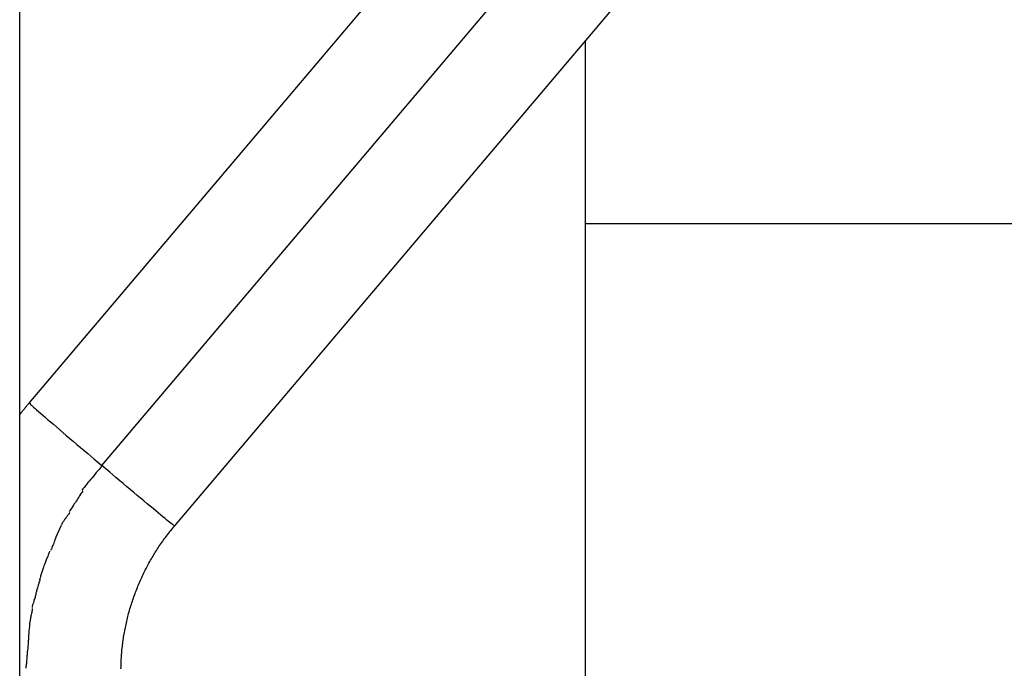
# Model space of a CAD drawing. Extents: x -37.6 to 37.6, y -26.6 to 26.6.
# Drawn here: x -0.8 to 0, y -3.5 to -3 of the extents above; entities that cross this region are included whole.
import ezdxf

# ---------------------------------------------------------------- set-up
doc = ezdxf.new("R2010")
doc.units = 0
doc.layers.get('0').update_dxf_attribs({"linetype": 'CONTINUOUS'})

msp = doc.modelspace()

# ---------------------------------------------------------------- linework, layer by layer
at = {"color": 0}
for points in [[(-0.8104, -19.4414), (-0.8104, -2.2549)], [(-0.8024, -3.2961), (-0.2687, -2.6659)], [(-0.7414, -3.3487), (-0.2077, -2.7186)], [(-0.6803, -3.3995), (-0.1466, -2.7694)], [(-0.3351, -2.992), (-0.3351, -3.6624)], [(-0.3351, -3.1452), (0.3949, -3.1452)], [(-0.8104, -3.3057), (-0.8101, -3.3054), (-0.8098, -3.3051), (-0.8096, -3.3048), (-0.8093, -3.3044), (-0.8091, -3.3041), (-0.8088, -3.3038), (-0.8085, -3.3035), (-0.8083, -3.3031), (-0.808, -3.3028), (-0.8077, -3.3025), (-0.8074, -3.3022), (-0.8072, -3.3018), (-0.807, -3.3015), (-0.8067, -3.3012), (-0.8064, -3.3009), (-0.8061, -3.3006), (-0.8059, -3.3002), (-0.8056, -3.2999), (-0.8054, -3.2995), (-0.8051, -3.2992), (-0.8048, -3.2989), (-0.8046, -3.2986), (-0.8043, -3.2982), (-0.804, -3.2979), (-0.8038, -3.2977), (-0.8035, -3.2973), (-0.803, -3.2968), (-0.8024, -3.2961)], [(-0.8024, -3.296), (-0.8024, -3.296), (-0.8024, -3.296), (-0.8024, -3.296), (-0.8024, -3.296), (-0.8024, -3.296), (-0.8024, -3.296), (-0.8024, -3.296), (-0.8024, -3.296), (-0.8024, -3.296), (-0.8024, -3.296), (-0.8024, -3.296), (-0.8024, -3.296), (-0.8024, -3.296), (-0.8024, -3.296), (-0.8024, -3.296), (-0.8024, -3.296), (-0.8024, -3.296), (-0.8024, -3.296), (-0.8024, -3.296), (-0.8024, -3.296), (-0.8024, -3.2961), (-0.8024, -3.2961)], [(-0.8024, -3.2961), (-0.8024, -3.2961), (-0.8024, -3.2961)], [(-0.8024, -3.2961), (-0.8024, -3.2961)], [(-0.8024, -3.2961), (-0.8024, -3.2962)], [(-0.8023, -3.2961), (-0.8023, -3.2961), (-0.8021, -3.2961), (-0.8021, -3.2961), (-0.8021, -3.2961), (-0.8021, -3.2961), (-0.8021, -3.2961), (-0.8021, -3.2961), (-0.8021, -3.2961), (-0.8021, -3.2961), (-0.8021, -3.2961), (-0.8021, -3.2961), (-0.8021, -3.2961), (-0.8021, -3.2961), (-0.8021, -3.2961), (-0.8021, -3.2961), (-0.8021, -3.2961), (-0.8021, -3.2963)], [(-0.8023, -3.2961), (-0.8023, -3.2961), (-0.8021, -3.2961), (-0.8021, -3.2961), (-0.8021, -3.2961), (-0.8021, -3.2961), (-0.8021, -3.2961), (-0.8021, -3.2961), (-0.8021, -3.2961), (-0.8021, -3.2961), (-0.8021, -3.2961), (-0.8021, -3.2961), (-0.8021, -3.2961), (-0.8021, -3.2961), (-0.8021, -3.2961), (-0.8021, -3.2961), (-0.8021, -3.2961), (-0.8021, -3.2963)], [(-0.8021, -3.2963), (-0.8021, -3.2963), (-0.8018, -3.2963), (-0.8018, -3.2963), (-0.8018, -3.2963), (-0.8018, -3.2963), (-0.8018, -3.2963), (-0.8018, -3.2963), (-0.8018, -3.2963), (-0.8018, -3.2964), (-0.8017, -3.2964), (-0.8017, -3.2964), (-0.8017, -3.2964), (-0.8017, -3.2964), (-0.8017, -3.2964), (-0.8017, -3.2964), (-0.8017, -3.2964), (-0.8017, -3.2967)], [(-0.8021, -3.2963), (-0.8021, -3.2963), (-0.8018, -3.2963), (-0.8018, -3.2963), (-0.8018, -3.2963), (-0.8018, -3.2963), (-0.8018, -3.2963), (-0.8018, -3.2963), (-0.8018, -3.2963), (-0.8018, -3.2964), (-0.8017, -3.2964), (-0.8017, -3.2964), (-0.8017, -3.2964), (-0.8017, -3.2964), (-0.8017, -3.2964), (-0.8017, -3.2964), (-0.8017, -3.2964), (-0.8017, -3.2967)], [(-0.8017, -3.2967), (-0.8013, -3.2972), (-0.8006, -3.2979), (-0.7997, -3.2986), (-0.7987, -3.2995), (-0.7975, -3.3006), (-0.7962, -3.3018), (-0.7946, -3.3031), (-0.7929, -3.3046), (-0.791, -3.3062), (-0.789, -3.308), (-0.7869, -3.3098), (-0.7845, -3.3118), (-0.7821, -3.314), (-0.7795, -3.3161), (-0.7768, -3.3184), (-0.7741, -3.3208), (-0.7712, -3.3233), (-0.7683, -3.3258), (-0.7653, -3.3283), (-0.7623, -3.3309), (-0.7593, -3.3334), (-0.7566, -3.3357), (-0.7532, -3.3386), (-0.7481, -3.343), (-0.7414, -3.3487)], [(-0.741, -3.3484), (-0.741, -3.3484), (-0.7418, -3.3496), (-0.7427, -3.3508), (-0.7437, -3.352), (-0.7449, -3.3534), (-0.746, -3.3546), (-0.7472, -3.3561), (-0.7484, -3.3575), (-0.7496, -3.359), (-0.7507, -3.3602), (-0.7519, -3.3617), (-0.753, -3.363), (-0.7542, -3.3645), (-0.7551, -3.3657), (-0.7563, -3.3671), (-0.7572, -3.3683), (-0.7582, -3.3697)], [(-0.741, -3.3484), (-0.741, -3.3484), (-0.7418, -3.3496), (-0.7427, -3.3508), (-0.7437, -3.352), (-0.7449, -3.3534), (-0.746, -3.3546), (-0.7472, -3.3561), (-0.7484, -3.3575), (-0.7496, -3.359), (-0.7507, -3.3602), (-0.7519, -3.3617), (-0.753, -3.363), (-0.7542, -3.3645), (-0.7551, -3.3657), (-0.7563, -3.3671), (-0.7572, -3.3683), (-0.7582, -3.3697)], [(-0.681, -3.399), (-0.6815, -3.3986), (-0.6822, -3.398), (-0.6831, -3.3974), (-0.6841, -3.3966), (-0.6854, -3.3956), (-0.6867, -3.3945), (-0.6882, -3.3932), (-0.69, -3.3918), (-0.6919, -3.3902), (-0.6939, -3.3885), (-0.696, -3.3868), (-0.6983, -3.3848), (-0.7008, -3.3828), (-0.7033, -3.3807), (-0.706, -3.3784), (-0.7088, -3.3761), (-0.7117, -3.3737), (-0.7145, -3.3713), (-0.7175, -3.3688), (-0.7206, -3.3662), (-0.7235, -3.3638), (-0.7262, -3.3615), (-0.7296, -3.3587), (-0.7346, -3.3543), (-0.7414, -3.3487)], [(-0.7574, -3.3701), (-0.7574, -3.3701), (-0.758, -3.371), (-0.7586, -3.3719), (-0.7592, -3.3728), (-0.76, -3.374), (-0.7606, -3.3751), (-0.7615, -3.3763), (-0.7621, -3.3775), (-0.763, -3.3787), (-0.7636, -3.3796), (-0.7645, -3.3808), (-0.7651, -3.382), (-0.766, -3.3832), (-0.7666, -3.3841), (-0.7674, -3.3853), (-0.768, -3.3862), (-0.7689, -3.3874)], [(-0.7574, -3.3701), (-0.7574, -3.3701), (-0.758, -3.371), (-0.7586, -3.3719), (-0.7592, -3.3728), (-0.76, -3.374), (-0.7606, -3.3751), (-0.7615, -3.3763), (-0.7621, -3.3775), (-0.763, -3.3787), (-0.7636, -3.3796), (-0.7645, -3.3808), (-0.7651, -3.382), (-0.766, -3.3832), (-0.7666, -3.3841), (-0.7674, -3.3853), (-0.768, -3.3862), (-0.7689, -3.3874)], [(-0.7683, -3.388), (-0.7683, -3.388), (-0.7686, -3.3885), (-0.769, -3.3891), (-0.7694, -3.3897), (-0.77, -3.3904), (-0.7705, -3.391), (-0.7711, -3.3919), (-0.7717, -3.3926), (-0.7723, -3.3935), (-0.7726, -3.3941), (-0.7732, -3.395), (-0.7737, -3.3956), (-0.7743, -3.3965), (-0.7746, -3.3971), (-0.775, -3.3978), (-0.7753, -3.3984), (-0.7757, -3.3991)], [(-0.7683, -3.388), (-0.7683, -3.388), (-0.7686, -3.3885), (-0.769, -3.3891), (-0.7694, -3.3897), (-0.77, -3.3904), (-0.7705, -3.391), (-0.7711, -3.3919), (-0.7717, -3.3926), (-0.7723, -3.3935), (-0.7726, -3.3941), (-0.7732, -3.395), (-0.7737, -3.3956), (-0.7743, -3.3965), (-0.7746, -3.3971), (-0.775, -3.3978), (-0.7753, -3.3984), (-0.7757, -3.3991)], [(-0.7801, -3.4092), (-0.7755, -3.3993)], [(-0.7253, -3.5196), (-0.7252, -3.5182), (-0.7252, -3.5169), (-0.7252, -3.5155), (-0.7252, -3.5142), (-0.7251, -3.5129), (-0.725, -3.5115), (-0.7249, -3.5102), (-0.7249, -3.5088), (-0.7248, -3.5075), (-0.7246, -3.5061), (-0.7245, -3.5048), (-0.7244, -3.5034), (-0.7242, -3.5021), (-0.7241, -3.5008), (-0.7239, -3.4994), (-0.7238, -3.4981), (-0.7236, -3.4968), (-0.7234, -3.4954), (-0.7232, -3.4941), (-0.723, -3.4928), (-0.7228, -3.4914), (-0.7225, -3.4901), (-0.7223, -3.4888), (-0.7221, -3.4875), (-0.7218, -3.4862), (-0.7215, -3.4848), (-0.7213, -3.4835), (-0.721, -3.4821), (-0.7207, -3.4808), (-0.7204, -3.4795), (-0.7201, -3.4782), (-0.7198, -3.4769), (-0.7195, -3.4756), (-0.7191, -3.4743), (-0.7188, -3.473), (-0.7185, -3.4717), (-0.7181, -3.4703), (-0.7177, -3.4691), (-0.7173, -3.4678), (-0.7169, -3.4665), (-0.7165, -3.4652), (-0.7161, -3.4639), (-0.7157, -3.4626), (-0.7152, -3.4614), (-0.7148, -3.4601), (-0.7144, -3.4589), (-0.7139, -3.4575), (-0.7134, -3.4563), (-0.713, -3.455), (-0.7125, -3.4538), (-0.712, -3.4525), (-0.7115, -3.4512), (-0.711, -3.45), (-0.7105, -3.4488), (-0.71, -3.4475), (-0.7094, -3.4463), (-0.7089, -3.4451), (-0.7084, -3.4438), (-0.7077, -3.4426), (-0.7072, -3.4414), (-0.7067, -3.4401), (-0.706, -3.4389), (-0.7054, -3.4377), (-0.7048, -3.4365), (-0.7042, -3.4353), (-0.7036, -3.4341), (-0.703, -3.433), (-0.7023, -3.4317), (-0.7017, -3.4306), (-0.701, -3.4293), (-0.7004, -3.4282), (-0.6997, -3.427), (-0.699, -3.4259), (-0.6983, -3.4247), (-0.6976, -3.4235), (-0.6969, -3.4224), (-0.6962, -3.4212), (-0.6955, -3.4201), (-0.6948, -3.419), (-0.694, -3.4178), (-0.6933, -3.4167), (-0.6925, -3.4156), (-0.6918, -3.4144), (-0.691, -3.4134), (-0.6902, -3.4123), (-0.6895, -3.4111), (-0.6887, -3.41), (-0.6878, -3.409), (-0.6871, -3.4079), (-0.6862, -3.4068), (-0.6854, -3.4057), (-0.6846, -3.4047), (-0.6838, -3.4036), (-0.6829, -3.4026), (-0.682, -3.4016), (-0.6811, -3.4005), (-0.6803, -3.3995)], [(-0.681, -3.399), (-0.681, -3.399), (-0.6807, -3.399), (-0.6807, -3.399), (-0.6807, -3.399), (-0.6807, -3.399), (-0.6807, -3.399), (-0.6807, -3.399), (-0.6807, -3.399), (-0.6807, -3.3991), (-0.6806, -3.3991), (-0.6806, -3.3991), (-0.6806, -3.3991), (-0.6806, -3.3991), (-0.6806, -3.3991), (-0.6806, -3.3991), (-0.6806, -3.3991), (-0.6806, -3.3993)], [(-0.681, -3.399), (-0.681, -3.399), (-0.6807, -3.399), (-0.6807, -3.399), (-0.6807, -3.399), (-0.6807, -3.399), (-0.6807, -3.399), (-0.6807, -3.399), (-0.6807, -3.399), (-0.6807, -3.3991), (-0.6806, -3.3991), (-0.6806, -3.3991), (-0.6806, -3.3991), (-0.6806, -3.3991), (-0.6806, -3.3991), (-0.6806, -3.3991), (-0.6806, -3.3991), (-0.6806, -3.3993)], [(-0.6806, -3.3993), (-0.6806, -3.3993), (-0.6804, -3.3993), (-0.6804, -3.3993), (-0.6804, -3.3993), (-0.6804, -3.3993), (-0.6804, -3.3993), (-0.6804, -3.3993), (-0.6804, -3.3993), (-0.6804, -3.3993), (-0.6804, -3.3993), (-0.6804, -3.3993), (-0.6804, -3.3993), (-0.6804, -3.3993), (-0.6804, -3.3993), (-0.6804, -3.3993), (-0.6804, -3.3993), (-0.6804, -3.3995)], [(-0.6806, -3.3993), (-0.6806, -3.3993), (-0.6804, -3.3993), (-0.6804, -3.3993), (-0.6804, -3.3993), (-0.6804, -3.3993), (-0.6804, -3.3993), (-0.6804, -3.3993), (-0.6804, -3.3993), (-0.6804, -3.3993), (-0.6804, -3.3993), (-0.6804, -3.3993), (-0.6804, -3.3993), (-0.6804, -3.3993), (-0.6804, -3.3993), (-0.6804, -3.3993), (-0.6804, -3.3993), (-0.6804, -3.3995)], [(-0.6803, -3.3995), (-0.6804, -3.3995)], [(-0.78, -3.4091), (-0.78, -3.4091), (-0.78, -3.4094), (-0.7803, -3.41), (-0.7806, -3.4106), (-0.7809, -3.4114), (-0.7812, -3.412), (-0.7815, -3.4129), (-0.7818, -3.4137), (-0.7821, -3.4146), (-0.7824, -3.4152), (-0.7827, -3.4161), (-0.783, -3.4168), (-0.7833, -3.4177), (-0.7835, -3.4183), (-0.7838, -3.419), (-0.7841, -3.4195), (-0.7844, -3.4201)], [(-0.78, -3.4091), (-0.78, -3.4091), (-0.78, -3.4094), (-0.7803, -3.41), (-0.7806, -3.4106), (-0.7809, -3.4114), (-0.7812, -3.412), (-0.7815, -3.4129), (-0.7818, -3.4137), (-0.7821, -3.4146), (-0.7824, -3.4152), (-0.7827, -3.4161), (-0.783, -3.4168), (-0.7833, -3.4177), (-0.7835, -3.4183), (-0.7838, -3.419), (-0.7841, -3.4195), (-0.7844, -3.4201)], [(-0.7853, -3.4207), (-0.7853, -3.4207), (-0.7853, -3.4211), (-0.7856, -3.4217), (-0.7858, -3.4223), (-0.7861, -3.4232), (-0.7864, -3.4238), (-0.7867, -3.4247), (-0.787, -3.4256), (-0.7875, -3.4265), (-0.7878, -3.4271), (-0.7881, -3.428), (-0.7884, -3.4288), (-0.7888, -3.4297), (-0.789, -3.4303), (-0.7893, -3.4312), (-0.7896, -3.4318), (-0.7899, -3.4325)], [(-0.7853, -3.4207), (-0.7853, -3.4207), (-0.7853, -3.4211), (-0.7856, -3.4217), (-0.7858, -3.4223), (-0.7861, -3.4232), (-0.7864, -3.4238), (-0.7867, -3.4247), (-0.787, -3.4256), (-0.7875, -3.4265), (-0.7878, -3.4271), (-0.7881, -3.428), (-0.7884, -3.4288), (-0.7888, -3.4297), (-0.789, -3.4303), (-0.7893, -3.4312), (-0.7896, -3.4318), (-0.7899, -3.4325)], [(-0.7897, -3.4321), (-0.7897, -3.4321), (-0.7897, -3.4327), (-0.79, -3.4333), (-0.7903, -3.4339), (-0.7906, -3.4348), (-0.7909, -3.4356), (-0.7912, -3.4365), (-0.7915, -3.4374), (-0.7918, -3.4383), (-0.792, -3.439), (-0.7923, -3.4399), (-0.7926, -3.4408), (-0.7929, -3.4417), (-0.793, -3.4423), (-0.7933, -3.4432), (-0.7936, -3.4438), (-0.7939, -3.4446)], [(-0.7897, -3.4321), (-0.7897, -3.4321), (-0.7897, -3.4327), (-0.79, -3.4333), (-0.7903, -3.4339), (-0.7906, -3.4348), (-0.7909, -3.4356), (-0.7912, -3.4365), (-0.7915, -3.4374), (-0.7918, -3.4383), (-0.792, -3.439), (-0.7923, -3.4399), (-0.7926, -3.4408), (-0.7929, -3.4417), (-0.793, -3.4423), (-0.7933, -3.4432), (-0.7936, -3.4438), (-0.7939, -3.4446)], [(-0.7935, -3.4443), (-0.7935, -3.4443), (-0.7935, -3.4446), (-0.7936, -3.4452), (-0.7937, -3.4458), (-0.794, -3.4467), (-0.7942, -3.4475), (-0.7945, -3.4484), (-0.7948, -3.4493), (-0.7951, -3.4504), (-0.7953, -3.4513), (-0.7956, -3.4522), (-0.7959, -3.4531), (-0.7962, -3.454), (-0.7963, -3.4546), (-0.7966, -3.4554), (-0.7967, -3.456), (-0.7969, -3.4566)], [(-0.7935, -3.4443), (-0.7935, -3.4443), (-0.7935, -3.4446), (-0.7936, -3.4452), (-0.7937, -3.4458), (-0.794, -3.4467), (-0.7942, -3.4475), (-0.7945, -3.4484), (-0.7948, -3.4493), (-0.7951, -3.4504), (-0.7953, -3.4513), (-0.7956, -3.4522), (-0.7959, -3.4531), (-0.7962, -3.454), (-0.7963, -3.4546), (-0.7966, -3.4554), (-0.7967, -3.456), (-0.7969, -3.4566)], [(-0.7968, -3.4564), (-0.7968, -3.4564), (-0.7968, -3.4567), (-0.7969, -3.4573), (-0.797, -3.4579), (-0.7973, -3.4587), (-0.7975, -3.4595), (-0.7978, -3.4604), (-0.7981, -3.4613), (-0.7984, -3.4622), (-0.7986, -3.463), (-0.7989, -3.4639), (-0.7992, -3.4647), (-0.7995, -3.4656), (-0.7995, -3.4662), (-0.7998, -3.4669), (-0.7998, -3.4674), (-0.8, -3.468)], [(-0.7968, -3.4564), (-0.7968, -3.4564), (-0.7968, -3.4567), (-0.7969, -3.4573), (-0.797, -3.4579), (-0.7973, -3.4587), (-0.7975, -3.4595), (-0.7978, -3.4604), (-0.7981, -3.4613), (-0.7984, -3.4622), (-0.7986, -3.463), (-0.7989, -3.4639), (-0.7992, -3.4647), (-0.7995, -3.4656), (-0.7995, -3.4662), (-0.7998, -3.4669), (-0.7998, -3.4674), (-0.8, -3.468)], [(-0.8, -3.4688), (-0.8, -3.4688), (-0.8, -3.4693), (-0.8, -3.4699), (-0.8, -3.4705), (-0.8002, -3.4714), (-0.8002, -3.4722), (-0.8005, -3.4731), (-0.8007, -3.474), (-0.801, -3.4749), (-0.801, -3.4757), (-0.8013, -3.4766), (-0.8014, -3.4775), (-0.8017, -3.4784), (-0.8017, -3.479), (-0.8019, -3.4799), (-0.8019, -3.4805), (-0.8021, -3.4813)], [(-0.8, -3.4688), (-0.8, -3.4688), (-0.8, -3.4693), (-0.8, -3.4699), (-0.8, -3.4705), (-0.8002, -3.4714), (-0.8002, -3.4722), (-0.8005, -3.4731), (-0.8007, -3.474), (-0.801, -3.4749), (-0.801, -3.4757), (-0.8013, -3.4766), (-0.8014, -3.4775), (-0.8017, -3.4784), (-0.8017, -3.479), (-0.8019, -3.4799), (-0.8019, -3.4805), (-0.8021, -3.4813)], [(-0.8021, -3.481), (-0.8021, -3.481), (-0.8021, -3.4813), (-0.8021, -3.4819), (-0.8021, -3.4826), (-0.8022, -3.4835), (-0.8022, -3.4843), (-0.8023, -3.4852), (-0.8023, -3.4861), (-0.8026, -3.4872), (-0.8026, -3.4881), (-0.8026, -3.489), (-0.8026, -3.4899), (-0.8029, -3.4909), (-0.8029, -3.4916), (-0.803, -3.4925), (-0.803, -3.4931), (-0.8032, -3.4937)], [(-0.8021, -3.481), (-0.8021, -3.481), (-0.8021, -3.4813), (-0.8021, -3.4819), (-0.8021, -3.4826), (-0.8022, -3.4835), (-0.8022, -3.4843), (-0.8023, -3.4852), (-0.8023, -3.4861), (-0.8026, -3.4872), (-0.8026, -3.4881), (-0.8026, -3.489), (-0.8026, -3.4899), (-0.8029, -3.4909), (-0.8029, -3.4916), (-0.803, -3.4925), (-0.803, -3.4931), (-0.8032, -3.4937)], [(-0.8031, -3.4936), (-0.8031, -3.4936), (-0.8031, -3.4939), (-0.8031, -3.4945), (-0.8031, -3.4952), (-0.8032, -3.4961), (-0.8032, -3.497), (-0.8033, -3.4979), (-0.8033, -3.4988), (-0.8036, -3.5), (-0.8036, -3.5009), (-0.8036, -3.5018), (-0.8036, -3.5027), (-0.8039, -3.5037), (-0.8039, -3.5044), (-0.804, -3.5052), (-0.804, -3.5058), (-0.8042, -3.5064)], [(-0.8031, -3.4936), (-0.8031, -3.4936), (-0.8031, -3.4939), (-0.8031, -3.4945), (-0.8031, -3.4952), (-0.8032, -3.4961), (-0.8032, -3.497), (-0.8033, -3.4979), (-0.8033, -3.4988), (-0.8036, -3.5), (-0.8036, -3.5009), (-0.8036, -3.5018), (-0.8036, -3.5027), (-0.8039, -3.5037), (-0.8039, -3.5044), (-0.804, -3.5052), (-0.804, -3.5058), (-0.8042, -3.5064)], [(-0.8042, -3.5062), (-0.8042, -3.5062), (-0.8042, -3.5065), (-0.8042, -3.5071), (-0.8042, -3.5077), (-0.8043, -3.5086), (-0.8043, -3.5094), (-0.8044, -3.5103), (-0.8044, -3.5112), (-0.8047, -3.5122), (-0.8047, -3.5131), (-0.8047, -3.514), (-0.8047, -3.5149), (-0.805, -3.5159), (-0.805, -3.5166), (-0.8051, -3.5175), (-0.8051, -3.5182), (-0.8053, -3.519)], [(-0.8042, -3.5062), (-0.8042, -3.5062), (-0.8042, -3.5065), (-0.8042, -3.5071), (-0.8042, -3.5077), (-0.8043, -3.5086), (-0.8043, -3.5094), (-0.8044, -3.5103), (-0.8044, -3.5112), (-0.8047, -3.5122), (-0.8047, -3.5131), (-0.8047, -3.514), (-0.8047, -3.5149), (-0.805, -3.5159), (-0.805, -3.5166), (-0.8051, -3.5175), (-0.8051, -3.5182), (-0.8053, -3.519)]]:
    msp.add_lwpolyline(points, dxfattribs=at)

doc.saveas('drawing.dxf')
